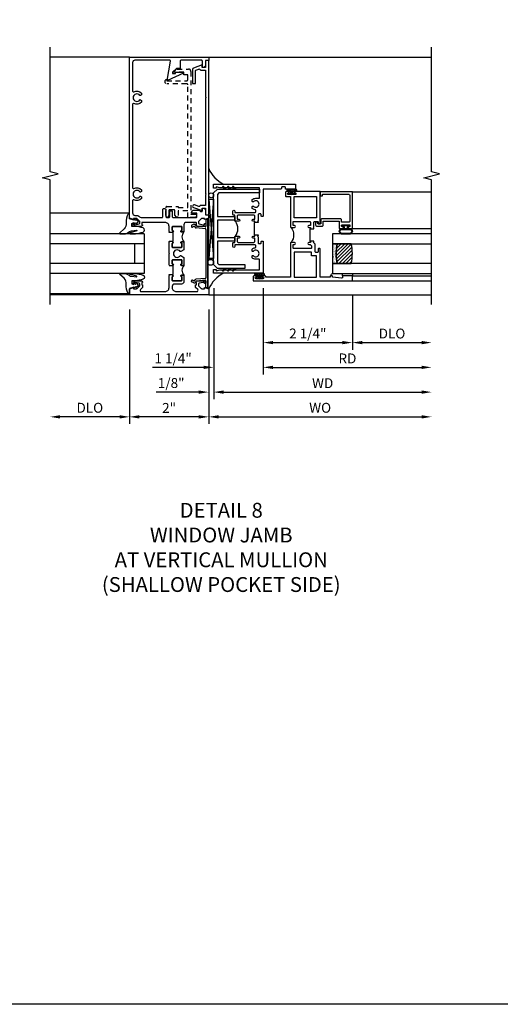
# Model space of a CAD drawing. Extents: x 0 to 124, y 0 to 79.
# Drawn here: x 94 to 106, y 0 to 25 of the extents above; entities that cross this region are included whole.
import ezdxf

# ---------------------------------------------------------------- set-up
doc = ezdxf.new("R2010")
doc.units = 0
doc.header["$LTSCALE"] = 0.5
doc.header["$MEASUREMENT"] = 0
doc.linetypes.add('HIDDEN', pattern=[0.375, 0.25, -0.125])
doc.layers.get('0').update_dxf_attribs({"color": 4, "linetype": 'CONTINUOUS'})
for name, color, linetype in [('DIME', 2, 'CONTINUOUS'), ('FORMAT', 7, 'CONTINUOUS'), ('hidden', 3, 'HIDDEN'), ('TEXT', 3, 'CONTINUOUS')]:
    doc.layers.add(name, color=color, linetype=linetype)
doc.styles.get("Standard").update_dxf_attribs({"font": 'arial.ttf'})
doc.dimstyles.new('EXT_ON-OFF', dxfattribs={"dimscale": 2, "dimtxt": 0.125, "dimasz": 0.125, "dimexe": 0.09, "dimexo": 0.1875, "dimgap": 0.05, "dimtad": 3, "dimdec": 5, "dimzin": 3, "dimdsep": 46, "dimlunit": 5, "dimtxsty": 'Standard', "dimcen": 0, "dimse2": 1, "dimazin": 0, "dimtfac": 1, "dimtdec": 4, "dimtofl": 0, "dimtmove": 0, "dimatfit": 0, "dimfxl": 1, "dimfrac": 2, "dimtolj": 1, "dimtzin": 3, "dimarcsym": 0})
doc.dimstyles.new('EXT_ON-ON', dxfattribs={"dimscale": 2, "dimtxt": 0.125, "dimasz": 0.125, "dimexe": 0.09, "dimexo": 0.1875, "dimgap": 0.05, "dimtad": 3, "dimdec": 5, "dimzin": 3, "dimdsep": 46, "dimlunit": 5, "dimtxsty": 'Standard', "dimcen": 0, "dimazin": 0, "dimtfac": 1, "dimtdec": 4, "dimtofl": 0, "dimtmove": 0, "dimatfit": 0, "dimfxl": 1, "dimfrac": 2, "dimtolj": 1, "dimtzin": 3, "dimarcsym": 0})

# ---------------------------------------------------------------- blocks, each defined once
blk = doc.blocks.new('B027074-M')
blk.add_lwpolyline([(0.062, 0.144), (0.035, 0.149), (0.069, 0.257), (0.13, 0.261), (0.205, 0.259), (0.195, 0.29, 0.12571), (-0.037, 0.341, -0.226084), (-0.19, 0.391), (-0.286, 0.502, 0.644976), (-0.312, 0.49), (-0.31, 0.361, 0.151869), (-0.294, 0.316), (-0.255, 0.257, -0.029345), (-0.238, 0.205), (-0.221, 0.083, -0.653812), (-0.241, 0.076), (-0.285, 0.241, 0.888636), (-0.31, 0.239), (-0.31, 0.105, 0.064205), (-0.268, -0.084, 0.689636), (-0.165, -0.084, 0.070356), (-0.124, 0.105), (-0.124, 0.201), (-0.051, 0.201), (-0.029, 0.147), (-0.068, 0.142), (-0.034, 0.106), (-0.065, 0.084), (-0.004, 0.03), (0.052, 0.096), (0.027, 0.106)], format="xyb", close=True)
blk = doc.blocks.new('S451GT1000')
for p, q in [((-1, -0.625), (-1, -3)), ((0, -0.625), (-1, -0.625)), ((-0.75, -0.625), (-0.75, -3)), ((-0.25, -0.625), (-0.25, -3)), ((0, -0.625), (0, -3)), ((-0.25, -0.875), (-0.75, -0.875)), ((-1.518, -1), (-1.518, -3)), ((0.517, -1), (0.517, -3))]:
    blk.add_line(p, q)
at = {"rotation": 180}
blk.add_blockref('B027074-M', (-1.312, -0.742), dxfattribs=at)
at = {"xscale": -1, "rotation": 180}
blk.add_blockref('B027074-M', (0.312, -0.742), dxfattribs=at)
blk = doc.blocks.new('B469407')
for p, q in [((0.963, 0.356), (0.929, 0.345)), ((0.929, 0.345), (0.929, 0.175)), ((0.965, 0.352), (0.931, 0.34)), ((0.971, 0.347), (0.971, -1.375)), ((0.976, 0.347), (0.976, -1.375)), ((0.567, 0.189), (0.567, 0.17)), ((0.623, 0.225), (0.576, 0.203)), ((0.626, 0.174), (0.589, 0.157)), ((0.629, 0.226), (0.651, 0.226)), ((0.644, 0.17), (0.67, 0.139)), ((0.663, 0.221), (0.694, 0.184)), ((0.916, 0.113), (0.68, 0.134)), ((0.913, 0.16), (0.704, 0.179)), ((0.929, 0.098), (0.929, -1.126)), ((0.567, -1.217), (0.567, -1.198)), ((0.623, -1.253), (0.576, -1.231)), ((0.626, -1.202), (0.589, -1.185)), ((0.644, -1.198), (0.67, -1.167)), ((0.663, -1.249), (0.694, -1.212)), ((0.916, -1.141), (0.68, -1.162)), ((0.913, -1.188), (0.704, -1.207)), ((0.929, -1.373), (0.929, -1.203)), ((0.629, -1.254), (0.651, -1.254)), ((0.963, -1.384), (0.929, -1.373)), ((0.965, -1.38), (0.931, -1.368))]:
    blk.add_line(p, q)
for centre, radius, start, end in [((0.966, 0.347), 0.01, 0, 109), ((0.966, 0.347), 0.005, 0, 109), ((0.582, 0.189), 0.015, 115, 180), ((0.582, 0.17), 0.015, 180, 295), ((0.629, 0.211), 0.015, 90, 115), ((0.632, 0.161), 0.015, 40, 115), ((0.651, 0.211), 0.015, 40, 90), ((0.682, 0.149), 0.015, 220, 265), ((0.705, 0.194), 0.015, 220, 265), ((0.914, 0.175), 0.015, 265, 0), ((0.914, 0.098), 0.015, 360, 85), ((0.582, -1.198), 0.015, 65, 180), ((0.582, -1.217), 0.015, 180, 245), ((0.632, -1.189), 0.015, 245, 320), ((0.682, -1.177), 0.015, 95, 140), ((0.705, -1.222), 0.015, 95, 140), ((0.914, -1.203), 0.015, 360, 95), ((0.914, -1.126), 0.015, 275, 0), ((0.629, -1.239), 0.015, 245, 270), ((0.651, -1.239), 0.015, 270, 320), ((0.966, -1.375), 0.01, 251, 0), ((0.966, -1.375), 0.005, 251, 0)]:
    blk.add_arc(centre, radius, start, end)
blk = doc.blocks.new('*D1904')
at = {"layer": 'DIME', "color": 0, "lineweight": -2, "transparency": 16777216}
for p, q in [((96.742, 17.543), (96.742, 14.654)), ((98.742, 17.543), (98.742, 14.654)), ((98.492, 14.834), (96.992, 14.834))]:
    blk.add_line(p, q, dxfattribs=at)
at = {"layer": 'DIME', "color": 0, "transparency": 16777216}
for points in [[(96.992, 14.875), (96.992, 14.792), (96.742, 14.834)], [(98.492, 14.875), (98.492, 14.792), (98.742, 14.834)]]:
    blk.add_solid(points, dxfattribs=at)
at = {"layer": 'DIME', "color": 0, "transparency": 16777216, "insert": (97.742, 15.059), "char_height": 0.25, "attachment_point": 5}
blk.add_mtext('\\A1;2"', dxfattribs=at)
blk = doc.blocks.new('*D1905')
at = {"layer": 'DIME', "color": 0, "lineweight": -2, "transparency": 16777216}
for p, q in [((96.742, 17.543), (96.742, 14.654)), ((96.492, 14.834), (94.992, 14.834))]:
    blk.add_line(p, q, dxfattribs=at)
at = {"layer": 'DIME', "color": 0, "transparency": 16777216}
for points in [[(94.992, 14.875), (94.992, 14.792), (94.742, 14.834)], [(96.492, 14.875), (96.492, 14.792), (96.742, 14.834)]]:
    blk.add_solid(points, dxfattribs=at)
at = {"layer": 'DIME', "color": 0, "transparency": 16777216, "insert": (95.742, 15.063), "char_height": 0.25, "attachment_point": 5}
blk.add_mtext('\\A1;DLO', dxfattribs=at)
blk = doc.blocks.new('*D1906')
at = {"layer": 'DIME', "color": 0, "lineweight": -2, "transparency": 16777216}
for p, q in [((98.742, 17.543), (98.742, 14.654)), ((98.992, 14.834), (104.116, 14.834))]:
    blk.add_line(p, q, dxfattribs=at)
at = {"layer": 'DIME', "color": 0, "transparency": 16777216}
for points in [[(98.992, 14.875), (98.992, 14.792), (98.742, 14.834)], [(104.116, 14.875), (104.116, 14.792), (104.366, 14.834)]]:
    blk.add_solid(points, dxfattribs=at)
at = {"layer": 'DIME', "color": 0, "transparency": 16777216, "insert": (101.554, 15.063), "char_height": 0.25, "attachment_point": 5}
blk.add_mtext('\\A1;WO', dxfattribs=at)
blk = doc.blocks.new('*D1907')
at = {"layer": 'DIME', "color": 0, "lineweight": -2, "transparency": 16777216}
for p, q in [((98.867, 18.084), (98.867, 15.279)), ((98.742, 17.543), (98.742, 15.279)), ((98.492, 15.459), (97.417, 15.459)), ((99.117, 15.459), (99.367, 15.459))]:
    blk.add_line(p, q, dxfattribs=at)
at = {"layer": 'DIME', "color": 0, "transparency": 16777216}
for points in [[(98.492, 15.5), (98.492, 15.417), (98.742, 15.459)], [(99.117, 15.5), (99.117, 15.417), (98.867, 15.459)]]:
    blk.add_solid(points, dxfattribs=at)
at = {"layer": 'DIME', "color": 0, "transparency": 16777216, "insert": (97.795, 15.688), "char_height": 0.25, "attachment_point": 5}
blk.add_mtext('\\A1;1/8"', dxfattribs=at)
blk = doc.blocks.new('*D1908')
at = {"layer": 'DIME', "color": 0, "lineweight": -2, "transparency": 16777216}
for p, q in [((98.867, 18.084), (98.867, 15.279)), ((99.117, 15.459), (104.116, 15.459))]:
    blk.add_line(p, q, dxfattribs=at)
at = {"layer": 'DIME', "color": 0, "transparency": 16777216}
for points in [[(99.117, 15.5), (99.117, 15.417), (98.867, 15.459)], [(104.116, 15.5), (104.116, 15.417), (104.366, 15.459)]]:
    blk.add_solid(points, dxfattribs=at)
at = {"layer": 'DIME', "color": 0, "transparency": 16777216, "insert": (101.617, 15.684), "char_height": 0.25, "attachment_point": 5}
blk.add_mtext('\\A1;WD', dxfattribs=at)
blk = doc.blocks.new('*D1909')
at = {"layer": 'DIME', "color": 0, "lineweight": -2, "transparency": 16777216}
for p, q in [((100.117, 18.084), (100.117, 15.904)), ((100.367, 16.084), (104.116, 16.084))]:
    blk.add_line(p, q, dxfattribs=at)
at = {"layer": 'DIME', "color": 0, "transparency": 16777216}
for points in [[(100.367, 16.125), (100.367, 16.042), (100.117, 16.084)], [(104.116, 16.125), (104.116, 16.042), (104.366, 16.084)]]:
    blk.add_solid(points, dxfattribs=at)
at = {"layer": 'DIME', "color": 0, "transparency": 16777216, "insert": (102.242, 16.309), "char_height": 0.25, "attachment_point": 5}
blk.add_mtext('\\A1;RD', dxfattribs=at)
blk = doc.blocks.new('*D1910')
at = {"layer": 'DIME', "color": 0, "lineweight": -2, "transparency": 16777216}
for p, q in [((102.367, 17.896), (102.367, 16.529)), ((102.617, 16.709), (104.116, 16.709))]:
    blk.add_line(p, q, dxfattribs=at)
at = {"layer": 'DIME', "color": 0, "transparency": 16777216}
for points in [[(102.617, 16.75), (102.617, 16.667), (102.367, 16.709)], [(104.116, 16.75), (104.116, 16.667), (104.366, 16.709)]]:
    blk.add_solid(points, dxfattribs=at)
at = {"layer": 'DIME', "color": 0, "transparency": 16777216, "insert": (103.367, 16.938), "char_height": 0.25, "attachment_point": 5}
blk.add_mtext('\\A1;DLO', dxfattribs=at)
blk = doc.blocks.new('*D1911')
at = {"layer": 'DIME', "color": 0, "lineweight": -2, "transparency": 16777216}
for p, q in [((100.117, 18.084), (100.117, 16.529)), ((102.367, 17.896), (102.367, 16.529)), ((100.367, 16.709), (102.117, 16.709))]:
    blk.add_line(p, q, dxfattribs=at)
at = {"layer": 'DIME', "color": 0, "transparency": 16777216}
for points in [[(100.367, 16.75), (100.367, 16.667), (100.117, 16.709)], [(102.117, 16.75), (102.117, 16.667), (102.367, 16.709)]]:
    blk.add_solid(points, dxfattribs=at)
at = {"layer": 'DIME', "color": 0, "transparency": 16777216, "insert": (101.242, 16.938), "char_height": 0.25, "attachment_point": 5}
blk.add_mtext('\\A1;2 1/4"', dxfattribs=at)
blk = doc.blocks.new('*D1912')
at = {"layer": 'DIME', "color": 0, "lineweight": -2, "transparency": 16777216}
for p, q in [((98.867, 18.084), (98.867, 15.904)), ((100.117, 18.084), (100.117, 15.904)), ((98.617, 16.084), (97.32, 16.084)), ((100.367, 16.084), (100.617, 16.084))]:
    blk.add_line(p, q, dxfattribs=at)
at = {"layer": 'DIME', "color": 0, "transparency": 16777216}
for points in [[(98.617, 16.125), (98.617, 16.042), (98.867, 16.084)], [(100.367, 16.125), (100.367, 16.042), (100.117, 16.084)]]:
    blk.add_solid(points, dxfattribs=at)
at = {"layer": 'DIME', "color": 0, "transparency": 16777216, "insert": (97.844, 16.313), "char_height": 0.25, "attachment_point": 5}
blk.add_mtext('\\A1;1 1/4"', dxfattribs=at)
blk = doc.blocks.new('B027874')
h = blk.add_hatch()
h.set_pattern_fill('ANSI31', color=256, scale=0.08, style=0)
h.set_pattern_definition([(45, (-2.208298, 1.612679), (-0.007071068, 0.007071068), [])])
h.paths.add_polyline_path([(-0.043, 0), (-0.028, 0.015), (-0.028, 0.03), (-0.072, 0.03, 0.029608), (-0.076, 0.037), (-0.076, 0.1, 0.8), (-0.139, 0.1), (-0.139, -0.1, 0.8), (-0.076, -0.1), (-0.076, -0.037, 0.029608), (-0.072, -0.03), (-0.028, -0.03), (-0.028, -0.015)])
h.paths.add_polyline_path([(-0.083, -0.1, -0.742268), (-0.132, -0.1), (-0.132, 0.1, -0.742268), (-0.083, 0.1)], flags=16)
h.paths.add_polyline_path([(-0.092, -0.021, -1), (-0.101, -0.021, -1)], flags=0)
h.paths.add_polyline_path([(-0.094, 0.028, -1), (-0.089, 0.028, -1)], flags=0)
h.paths.add_polyline_path([(-0.094, -0.043, -1), (-0.098, -0.043, -1)], flags=0)
h.paths.add_polyline_path([(-0.119, 0.002, -1), (-0.112, 0.002, -1)], flags=0)
h.paths.add_polyline_path([(-0.095, -0.057, -1), (-0.104, -0.057, -1)], flags=0)
h.paths.add_polyline_path([(-0.098, 0.055, -1), (-0.089, 0.055, -1)], flags=0)
h.paths.add_polyline_path([(-0.088, -0.061, -1), (-0.092, -0.061, -1)], flags=0)
h.paths.add_polyline_path([(-0.126, 0.025, -1), (-0.117, 0.025, -1)], flags=0)
h.paths.add_polyline_path([(-0.124, -0.036, -1), (-0.129, -0.036, -1)], flags=0)
h.paths.add_polyline_path([(-0.12, 0.046, -1), (-0.116, 0.046, -1)], flags=0)
h.paths.add_polyline_path([(-0.097, 0.067, -1), (-0.093, 0.067, -1)], flags=0)
h.paths.add_polyline_path([(-0.115, -0.066, -1), (-0.122, -0.066, -1)], flags=0)
h.paths.add_polyline_path([(-0.097, -0.082, -1), (-0.102, -0.082, -1)], flags=0)
h.paths.add_polyline_path([(-0.1, 0.081, -1), (-0.091, 0.081, -1)], flags=0)
h.paths.add_polyline_path([(-0.119, 0.065, -0.486829), (-0.122, 0.067, -0.664322), (-0.118, 0.068, -0.486829), (-0.116, 0.066, -0.664322)], flags=0)
h.paths.add_polyline_path([(-0.094, -0.103, -1), (-0.103, -0.103, -1)], flags=0)
h.paths.add_polyline_path([(-0.122, -0.089, -1), (-0.128, -0.089, -1)], flags=0)
h.paths.add_polyline_path([(-0.105, 0.103, -1), (-0.098, 0.103, -1)], flags=0)
h.paths.add_polyline_path([(-0.126, -0.099, -1), (-0.13, -0.099, -1)], flags=0)
h = blk.add_hatch()
h.set_pattern_fill('ANSI31', color=256, scale=0.25, angle=90, style=0)
h.set_pattern_definition([(135, (-10.943272, -7.362555), (-0.02209709, -0.02209709), [])])
h.paths.add_polyline_path([(0, 0.094), (-0.028, 0.094), (-0.028, 0.03), (-0.028, 0.015), (-0.043, 0), (-0.028, -0.015), (-0.028, -0.03), (-0.028, -0.094), (0, -0.094)])
for p, q in [((-0.139, 0.1), (-0.139, -0.1)), ((-0.128, 0.009), (-0.128, 0.009)), ((-0.123, 0.085), (-0.123, 0.085)), ((-0.118, 0.083), (-0.118, 0.083)), ((-0.116, 0.113), (-0.116, 0.113)), ((-0.101, 0.037), (-0.101, 0.037)), ((-0.096, 0.073), (-0.096, 0.073)), ((-0.091, 0.098), (-0.091, 0.098)), ((-0.028, 0.03), (-0.072, 0.03)), ((-0.128, -0.022), (-0.128, -0.022)), ((-0.128, -0.054), (-0.128, -0.054)), ((-0.123, -0.066), (-0.123, -0.066)), ((-0.12, -0.056), (-0.12, -0.056)), ((-0.12, -0.108), (-0.12, -0.108)), ((-0.094, -0.068), (-0.094, -0.068)), ((-0.092, -0.082), (-0.092, -0.082)), ((-0.089, -0.006), (-0.089, -0.006)), ((-0.072, -0.03), (-0.028, -0.03))]:
    blk.add_line(p, q)
blk.add_lwpolyline([(-0.076, 0.037), (-0.076, 0.1, 0.8), (-0.139, 0.1), (-0.139, -0.1, 0.8), (-0.076, -0.1), (-0.076, -0.037)], format="xyb")
blk.add_lwpolyline([(-0.083, -0.1), (-0.083, 0.1, 0.742268), (-0.132, 0.1), (-0.132, -0.1, 0.742268)], format="xyb", close=True)
blk.add_lwpolyline([(-0.028, -0.094), (-0.028, -0.03), (-0.028, -0.015), (-0.043, 0), (-0.028, 0.015), (-0.028, 0.03), (-0.028, 0.094), (0, 0.094), (0, -0.094)], close=True)
for centre, radius in [((-0.122, 0.025), 0.0045), ((-0.12, 0.067), 0.00225), ((-0.118, 0.066), 0.00225), ((-0.118, 0.046), 0.00225), ((-0.115, 0.002), 0.00337), ((-0.102, 0.103), 0.00337), ((-0.095, 0.081), 0.0045), ((-0.093, 0.055), 0.0045), ((-0.095, 0.067), 0.00225), ((-0.091, 0.028), 0.00225), ((-0.128, -0.099), 0.00225), ((-0.126, -0.036), 0.00225), ((-0.125, -0.089), 0.00337), ((-0.118, -0.066), 0.00337), ((-0.1, -0.057), 0.0045), ((-0.099, -0.103), 0.0045), ((-0.099, -0.082), 0.00225), ((-0.096, -0.021), 0.0045), ((-0.096, -0.043), 0.00225), ((-0.09, -0.061), 0.00225)]:
    blk.add_circle(centre, radius)
for start, end in [(26.3878, 33.1715), (326.8285, 333.6122)]:
    blk.add_arc((-0.132, 0), 0.0675, start, end)
blk = doc.blocks.new('B224131')
for points in [[(0.969, 1.125), (0.969, 1.035), (0.969, 1.035), (0.937, 1.035), (0.937, 0.997, -1), (0.887, 0.997), (0.887, 1.035), (0.801, 1.035, 0.414214), (0.781, 1.015), (0.781, 0.617, 0.414214), (0.801, 0.597), (0.887, 0.597), (0.887, 0.635, -1), (0.937, 0.635), (0.937, 0.552, -0.414214), (0.918, 0.532), (0.781, 0.532), (0.781, 0.503, -0.414214), (0.761, 0.483), (0.678, 0.483, -1), (0.678, 0.533), (0.716, 0.533), (0.716, 1.043, 0.414214), (0.696, 1.063), (0.664, 1.063, 0.379055), (0.644, 1.045, -0.145843), (0.611, 0.969), (0.571, 0.969, -0.673324), (0.558, 1.003, 2.463527), (0.442, 1.003, -0.673324), (0.429, 0.969), (0.389, 0.969, -0.177014), (0.355, 1.063), (0.355, 1.14, 0.414214), (0.335, 1.16), (0.09, 1.16), (0.09, 0.159), (0.065, 0.065), (0.1, 0.065), (0.1, 0), (0, 0), (0, 2.063), (0.125, 2.063), (0.125, 1.813), (0.085, 1.813, 0.414214), (0.065, 1.793), (0.065, 1.73, 0.414214), (0.085, 1.71), (0.105, 1.71, -0.414214), (0.125, 1.69), (0.125, 1.25), (0.803, 1.25, -0.414214), (0.813, 1.24), (0.813, 1.21, -0.414214), (0.803, 1.2), (0.77, 1.2, 0.414214), (0.75, 1.18), (0.75, 1.145, 0.414214), (0.77, 1.125), (0.923, 1.125), (0.937, 1.11), (0.953, 1.125)], [(1.281, 1.125), (1.298, 1.125), (1.312, 1.11), (1.328, 1.125), (1.48, 1.125, 0.414214), (1.5, 1.145), (1.5, 1.18, 0.414214), (1.48, 1.2), (1.448, 1.2, -0.414214), (1.438, 1.21), (1.438, 1.24, -0.414214), (1.448, 1.25), (2.25, 1.25), (2.25, 0), (2.15, 0), (2.15, 0.065), (2.185, 0.065), (2.16, 0.159), (2.16, 1.16), (1.915, 1.16, 0.414214), (1.895, 1.14), (1.895, 1.063, -0.177014), (1.861, 0.969), (1.821, 0.969, -0.673324), (1.808, 1.003, 2.463527), (1.692, 1.003, -0.673324), (1.679, 0.969), (1.639, 0.969, -0.145843), (1.606, 1.045, 0.379055), (1.586, 1.063), (1.554, 1.063, 0.414214), (1.534, 1.043), (1.534, 0.533), (1.572, 0.533, -1), (1.572, 0.483), (1.489, 0.483, -0.414214), (1.469, 0.503), (1.469, 0.532), (1.333, 0.532, -0.414214), (1.312, 0.552), (1.312, 0.635, -1), (1.363, 0.635), (1.363, 0.597), (1.449, 0.597, 0.414214), (1.469, 0.617), (1.469, 1.015, 0.414214), (1.449, 1.035), (1.363, 1.035), (1.363, 0.997, -1), (1.312, 0.997), (1.312, 1.035), (1.281, 1.035)]]:
    blk.add_lwpolyline(points, format="xyb", close=True)
blk.add_lwpolyline([(0.969, 1.035), (0.969, 1.02), (1.281, 1.02), (1.281, 1.035)])
blk.add_lwpolyline([(1.312, 0.552, 0.32), (0.937, 0.552)], format="xyb")
blk = doc.blocks.new('B225125')
for points in [[(-1.438, -0.468), (-1.438, -0.378), (-1.438, -0.378), (-1.469, -0.378), (-1.469, -0.34, 1), (-1.519, -0.34), (-1.519, -0.375), (-1.554, -0.41), (-1.605, -0.41, -0.414214), (-1.625, -0.39), (-1.625, 0.04, -0.414214), (-1.605, 0.06), (-1.519, 0.06), (-1.519, 0.022, 1), (-1.469, 0.022), (-1.469, 0.105, 0.414214), (-1.489, 0.125), (-2.348, 0.125), (-2.348, 0.749), (-2.333, 0.749, 0.414214), (-2.313, 0.769), (-2.313, 0.827, 1), (-2.345, 0.827), (-2.345, 0.821, -1), (-2.389, 0.821), (-2.389, 0.99, -1), (-2.345, 0.99), (-2.345, 0.984, 1), (-2.313, 0.984), (-2.313, 1.042, 0.414214), (-2.333, 1.062), (-2.438, 1.062), (-2.438, -1.438), (-2.313, -1.438), (-2.313, -1.188), (-2.353, -1.188, -0.446679), (-2.373, -1.165), (-2.348, -0.938), (-2.333, -0.938, 0.414214), (-2.313, -0.918), (-2.313, -0.895, 0.414214), (-2.333, -0.875), (-2.348, -0.875), (-2.348, -0.625), (-1.635, -0.625, 0.414214), (-1.625, -0.615), (-1.625, -0.585, 0.414214), (-1.635, -0.575), (-1.703, -0.575, -0.414214), (-1.722, -0.555), (-1.722, -0.52, -0.414214), (-1.703, -0.5), (-1.516, -0.5), (-1.469, -0.453), (-1.454, -0.468)], [(-1.125, -0.468), (-1.109, -0.468), (-1.094, -0.453), (-1.079, -0.468), (-0.958, -0.468, -0.414214), (-0.938, -0.488), (-0.938, -0.555, -0.414214), (-0.958, -0.575), (-0.99, -0.575, 0.414214), (-1, -0.585), (-1, -0.615, 0.414214), (-0.99, -0.625), (-0.188, -0.625), (-0.188, 0.015, 1), (-0.22, 0.015), (-0.22, 0.009, -1), (-0.264, 0.009), (-0.264, 0.178, -1), (-0.22, 0.178), (-0.22, 0.172, 1), (-0.188, 0.172), (-0.188, 0.23, 0.414214), (-0.207, 0.25), (-0.293, 0.25, 0.414214), (-0.313, 0.23), (-0.313, 0.125), (-1.074, 0.125, 0.414214), (-1.094, 0.105), (-1.094, 0.022, 1), (-1.044, 0.022), (-1.044, 0.06), (-0.958, 0.06, -0.414214), (-0.938, 0.04), (-0.938, -0.358, -0.414214), (-0.958, -0.378), (-1.044, -0.378), (-1.044, -0.34, 1), (-1.094, -0.34), (-1.094, -0.378), (-1.125, -0.378)]]:
    blk.add_lwpolyline(points, format="xyb", close=True)
for points in [[(-1.812, -0.535), (-1.812, -0.41), (-1.715, -0.41), (-1.715, 0.035), (-2.348, 0.035), (-2.348, -0.535)], [(-0.847, -0.535), (-0.847, 0.035), (-0.313, 0.035), (-0.313, -0.535)]]:
    blk.add_lwpolyline(points, close=True)
blk.add_lwpolyline([(-1.094, 0.105, -0.3198), (-1.469, 0.105)], format="xyb")
blk.add_lwpolyline([(-1.125, -0.378), (-1.125, -0.363), (-1.438, -0.363), (-1.438, -0.378)])
blk = doc.blocks.new('B127074')
for p, q in [((-0.23, -0.118), (-0.23, 0.117)), ((-0.21, -0.117), (-0.21, 0.117)), ((-0.12, -0.117), (-0.12, 0.117)), ((-0.1, -0.117), (-0.1, 0.117)), ((-0.051, 0.035), (-0.1, 0.035)), ((-0.051, 0.078), (-0.051, 0.035)), ((-0.021, -0.078), (-0.021, 0.078)), ((-0.1, -0.035), (-0.051, -0.035)), ((-0.051, -0.035), (-0.051, -0.078))]:
    blk.add_line(p, q)
for centre, radius, start, end in [((-0.165, 0.099), 0.0675, 15.2882, 164.7118), ((-0.165, 0.099), 0.0485, 21.82, 158.18), ((-0.036, 0.078), 0.015, 0, 180), ((-0.165, -0.099), 0.0675, 195.7196, 344.6722), ((-0.165, -0.099), 0.0485, 201.82, 338.18), ((-0.036, -0.078), 0.015, 180, 0)]:
    blk.add_arc(centre, radius, start, end)
blk = doc.blocks.new('B224063')
blk.add_lwpolyline([(-0.87, 0.752, 0.414214), (-0.885, 0.737), (-0.885, 0.725, -0.414214), (-0.9, 0.71), (-0.92, 0.71, -0.414214), (-0.935, 0.725), (-0.935, 0.797, -0.414214), (-0.92, 0.812), (-0.007, 0.812), (-0.007, 0), (-0.105, 0), (-0.105, 0.062), (-0.067, 0.062), (-0.067, 0.722, 0.414214), (-0.097, 0.752), (-0.745, 0.752, 0.414214), (-0.775, 0.722), (-0.775, 0.542), (-0.717, 0.542, -0.414214), (-0.687, 0.512), (-0.687, 0.045, -0.414214), (-0.717, 0.015), (-0.812, 0.015), (-0.812, -0.055), (-0.782, -0.055, -0.414214), (-0.767, -0.07), (-0.767, -0.1, -0.414214), (-0.782, -0.115), (-0.842, -0.115, -0.414214), (-0.872, -0.085), (-0.872, 0.045, -0.414214), (-0.842, 0.075), (-0.747, 0.075), (-0.747, 0.482), (-0.92, 0.482, -0.414214), (-0.935, 0.497), (-0.935, 0.57, -0.414214), (-0.92, 0.585), (-0.9, 0.585, -0.414214), (-0.885, 0.57), (-0.885, 0.557, 0.414214), (-0.87, 0.542), (-0.85, 0.542, 0.414214), (-0.835, 0.557), (-0.835, 0.737, 0.414214), (-0.85, 0.752)], format="xyb", close=True)
blk = doc.blocks.new('B127186-7282')
blk.add_lwpolyline([(0, 0), (0, -0.25), (0.06, -0.25), (0.06, 0)], close=True)
blk.add_arc((0, -0.478), 0.0642, 270.4193, 340.2601)
blk = doc.blocks.new('GT-GLASS-1IN-7282')
h = blk.add_hatch()
h.set_pattern_fill('ANSI31', color=256, scale=0.5, style=0)
h.set_pattern_definition([(45, (-1.594896, -0.47501), (-0.0441942, 0.0441942), [])])
h.paths.add_polyline_path([(0.81, -0.03, 0.12), (0.31, -0.03), (0.31, -0.38, 0.12), (0.81, -0.38)])
h = blk.add_hatch()
h.set_pattern_fill('AR-SAND', color=256, scale=0.03, style=0)
h.set_pattern_definition([(37.5, (-8.435115, -10.989657), (-0.0018898, 0.05780471), [0, -0.0456, 0, -0.051, 0, -0.04875]), (7.5, (-8.435115, -10.98966), (0.0530933, 0.0846644), [0, -0.0246, 0, -0.0411, 0, -0.01575]), (327.5, (-8.472015, -10.989657), (0.09342426, 0.00016977), [0, -0.015, 0, -0.054, 0, -0.0705]), (317.5, (-8.472015, -10.98966), (0.0901838, 0.02633027), [0, -0.0075, 0, -0.0354, 0, -0.0405])])
edge = h.paths.add_edge_path()
edge.add_line((0.81, -0.38), (0.81, -0.5))
edge.add_line((0.81, -0.5), (0.31, -0.5))
edge.add_line((0.31, -0.5), (0.31, -0.38))
edge.add_arc((0.56, 0.647), 1.057, 256.3145, 283.6855)
for points in [[(0.31, 2), (0.31, -0.5), (0.06, -0.5), (0.06, 2)], [(1.06, 2.005), (1.06, -0.5), (0.81, -0.5), (0.81, 2)]]:
    blk.add_lwpolyline(points)
for points in [[(0.31, -0.38), (0.31, -0.03, -0.12), (0.81, -0.03), (0.81, -0.38, -0.12)], [(0.81, -0.38), (0.81, -0.5), (0.31, -0.5), (0.31, -0.38, 0.12)]]:
    blk.add_lwpolyline(points, format="xyb", close=True)
blk = doc.blocks.new('B229175')
h = blk.add_hatch()
h.set_pattern_fill('ANSI37', color=256, scale=0.1, style=0)
h.set_pattern_definition([(45, (-2.727382, -6.92049), (-0.008838835, 0.008838835), []), (135, (-2.727382, -6.92049), (-0.008838835, -0.008838835), [])])
h.paths.add_polyline_path([(2.125, 0.567), (2.125, 0.523), (2.169, 0.479, 1), (2.191, 0.501)])
h.paths.add_polyline_path([(2.125, 0.442), (2.125, 0.398), (2.169, 0.354, 1), (2.191, 0.376)])
h.paths.add_polyline_path([(2.125, 0.317), (2.125, 0.273), (2.169, 0.229, 1), (2.191, 0.251)])
h.paths.add_polyline_path([(0.125, 0.273), (0.125, 0.317), (0.059, 0.251, 1), (0.081, 0.229)])
h.paths.add_polyline_path([(0.125, 0.398), (0.125, 0.442), (0.059, 0.376, 1), (0.081, 0.354)])
h.paths.add_polyline_path([(0.125, 0.523), (0.125, 0.567), (0.059, 0.501, 1), (0.081, 0.479)])
blk.add_lwpolyline([(2.031, 1.16), (2.031, 0.133), (1.992, 0.094), (1.437, 0.094), (1.437, 0.532), (1.344, 0.532), (1.344, 0.094), (0.906, 0.094), (0.906, 0.532), (0.812, 0.532), (0.812, 0.094), (0.258, 0.094), (0.219, 0.133), (0.219, 0.785), (0.125, 0.785), (0.125, 0.094), (0.219, 0), (2.031, 0), (2.125, 0.094), (2.125, 1.16)], close=True)
for points in [[(0.125, 0.567), (0.059, 0.501, 1), (0.081, 0.479), (0.125, 0.523)], [(2.125, 0.567), (2.191, 0.501, -1), (2.169, 0.479), (2.125, 0.523)], [(0.125, 0.442), (0.059, 0.376, 1), (0.081, 0.354), (0.125, 0.398)], [(0.125, 0.317), (0.059, 0.251, 1), (0.081, 0.229), (0.125, 0.273)], [(2.125, 0.442), (2.191, 0.376, -1), (2.169, 0.354), (2.125, 0.398)], [(2.125, 0.317), (2.191, 0.251, -1), (2.169, 0.229), (2.125, 0.273)]]:
    blk.add_lwpolyline(points, format="xyb")
blk = doc.blocks.new('B601VG341')
blk.add_lwpolyline([(0.228, 1.692), (0.228, 1.669), (0.472, 1.669), (0.472, 4.766, 0.414214), (0.442, 4.796), (-0.059, 4.796, -1), (-0.059, 4.898), (-0.059, 4.866), (0.442, 4.866, 0.414214), (0.472, 4.896), (0.472, 5.023), (0.376, 5.023), (0.376, 5.086), (0.096, 5.086), (0.165, 5.15, -0.189856), (0.205, 5.166), (0.49, 5.166, -0.414214), (0.55, 5.106), (0.55, 1.499), (0.691, 1.499), (0.691, 1.449, -0.414214), (0.661, 1.419), (0.472, 1.419), (0.472, 1.589), (0.228, 1.589), (0.228, 1.427), (0.188, 1.427), (0.148, 1.475), (0.148, 1.584, 0.414214), (0.118, 1.614), (0.022, 1.614, 0.414214), (-0.008, 1.584), (-0.008, 1.465, -1), (-0.086, 1.465), (-0.086, 1.662, -0.414214), (-0.056, 1.692)], format="xyb", close=True)
blk = doc.blocks.new('B601VG026')
blk.add_lwpolyline([(0.935, 4.438), (0.92, 4.423), (0.92, 2.015), (0.935, 2.001), (0.92, 1.986), (0.92, 1.716), (0.799, 1.716, 0.338704), (0.78, 1.701, -0.439208), (0.754, 1.688), (0.641, 1.729, 1), (0.617, 1.663), (0.834, 1.584), (0.834, 1.646), (0.92, 1.646), (0.92, 1.476), (1, 1.476), (1, 5.372), (0.92, 5.372), (0.92, 5.202), (0.834, 5.202), (0.834, 5.264), (0.617, 5.185, 0.315299), (0.594, 5.152), (0.594, 4.794), (0.664, 4.794), (0.664, 5.114, -0.315299), (0.677, 5.132), (0.754, 5.16, -0.439208), (0.78, 5.147, 0.338704), (0.799, 5.132), (0.92, 5.132), (0.92, 4.453)], format="xyb", close=True)
blk = doc.blocks.new('B601UTVG012-1')
blk.add_lwpolyline([(0.083, 5.047), (0.163, 5.047), (0.163, 5.078), (0.363, 5.078), (0.363, 5.054), (-0.039, 4.867, -0.611052), (-0.051, 4.875), (0.035, 5.359, 0.466308), (0.015, 5.382), (-0.86, 5.382, 0.414214), (-0.92, 5.322), (-0.92, 4.601, 0.568098), (-0.89, 4.583, -0.339754), (-0.692, 4.551), (-0.692, 4.507), (-0.721, 4.49, -0.386545), (-0.735, 4.493, 3.127286), (-0.735, 4.383, -0.386545), (-0.721, 4.386), (-0.692, 4.369), (-0.692, 4.325, -0.339754), (-0.89, 4.293, 0.568098), (-0.92, 4.275), (-0.92, 2.163, 0.568098), (-0.89, 2.146, -0.339754), (-0.692, 2.114), (-0.692, 2.07), (-0.721, 2.053, -0.386545), (-0.735, 2.056, 3.127286), (-0.735, 1.945, -0.386545), (-0.721, 1.948), (-0.692, 1.931), (-0.692, 1.887, -0.339754), (-0.89, 1.855, 0.568098), (-0.92, 1.838), (-0.92, 1.526, 0.414214), (-0.86, 1.466), (-0.825, 1.466, -0.198912), (-0.751, 1.435), (-0.746, 1.431, 0.198912), (-0.704, 1.413), (-0.176, 1.413, 0.414214), (-0.156, 1.433), (-0.156, 1.612, -0.414214), (-0.126, 1.642), (-0.109, 1.642), (-0.086, 1.619), (-0.086, 1.443, 0.414214), (-0.056, 1.413), (-0.01, 1.413, 0.414214), (0.02, 1.443), (0.02, 1.579), (0.08, 1.579), (0.08, 1.433, 0.414214), (0.1, 1.413), (0.682, 1.413, 0.414214), (0.702, 1.433), (0.702, 1.517), (0.588, 1.517, -0.414214), (0.568, 1.537, -0.414214), (0.628, 1.597), (0.735, 1.597, -0.256228), (0.785, 1.569, 0.256228), (0.802, 1.56), (0.82, 1.56, 0.414214), (0.84, 1.58), (0.84, 1.646), (0.858, 1.646, -0.414214), (0.92, 1.584), (0.92, 1.476), (1, 1.476), (1, 1.393), (0.897, 1.357), (0.897, 1.386), (0.825, 1.386, 0.198912), (0.808, 1.379), (0.741, 1.312), (0.741, 1.269, 0.354119), (0.757, 1.25), (0.859, 1.228), (0.897, 1.228), (0.897, 1.257), (0.909, 1.257, -0.414214), (0.929, 1.237), (0.929, 1.208, -0.414214), (0.909, 1.188), (0.707, 1.188, -0.414214), (0.669, 1.226), (0.691, 1.226), (0.691, 1.268, 0.414214), (0.671, 1.288), (0.435, 1.288, 0.414214), (0.375, 1.228), (0.375, 1.047), (0.309, 1.047, -1), (0.309, 1.078), (0.31, 1.078, 0.414214), (0.325, 1.093), (0.325, 1.173, 0.414214), (0.31, 1.188), (0.095, 1.188, 0.414214), (0.08, 1.173), (0.08, 1.093, 0.414214), (0.095, 1.078), (0.095, 1.078, -1), (0.095, 1.047), (0.08, 1.047), (0.08, 1.032), (0, 1.032), (0, 1.037), (0.01, 1.047), (0, 1.057), (0, 1.188, 0.414214), (-0.1, 1.288), (-0.671, 1.288, 0.414214), (-0.691, 1.268), (-0.691, 1.226), (-0.669, 1.226, -0.414214), (-0.707, 1.188), (-0.909, 1.188, -0.414214), (-0.929, 1.208), (-0.929, 1.237, -0.414214), (-0.909, 1.257), (-0.897, 1.257), (-0.897, 1.228), (-0.859, 1.228), (-0.757, 1.25, 0.354119), (-0.741, 1.269), (-0.741, 1.312), (-0.808, 1.379, 0.198912), (-0.825, 1.386), (-0.897, 1.386), (-0.897, 1.357), (-1, 1.393), (-1, 5.462), (1, 5.462), (1, 5.372), (0.92, 5.372), (0.92, 5.264, -0.414214), (0.858, 5.202), (0.84, 5.202), (0.84, 5.362, 0.414214), (0.82, 5.382), (0.301, 5.382, 0.414214), (0.281, 5.362), (0.281, 5.178), (0.19, 5.178), (0.09, 5.084, 0.208), (0.083, 5.07)], format="xyb", close=True)
blk = doc.blocks.new('B601UTVG012-2')
blk.add_lwpolyline([(-0.691, -0.226), (-0.691, -0.288), (-0.669, -0.288), (-0.669, -0.353), (-0.723, -0.407, 0.668179), (-0.701, -0.458), (-0.1, -0.458, 0.414214), (0, -0.358), (0, -0.057), (0.01, -0.047), (0, -0.037), (0, -0.032), (0.08, -0.032), (0.08, -0.047), (0.095, -0.047, -1), (0.095, -0.078), (0.095, -0.078, 0.414214), (0.08, -0.093), (0.08, -0.173, 0.414214), (0.095, -0.188), (0.31, -0.188, 0.414214), (0.325, -0.173), (0.325, -0.093, 0.414214), (0.31, -0.078), (0.309, -0.078, -1), (0.309, -0.047), (0.375, -0.047), (0.375, -0.208, -0.414214), (0.315, -0.268), (0.14, -0.268, 0.414214), (0.08, -0.328), (0.08, -0.358, 0.414214), (0.18, -0.458), (0.701, -0.458, 0.668179), (0.723, -0.407), (0.669, -0.353), (0.669, -0.288), (0.691, -0.288), (0.691, -0.226), (0.669, -0.226, -0.414214), (0.707, -0.188), (0.909, -0.188, -0.414214), (0.929, -0.208), (0.929, -0.237, -0.414214), (0.909, -0.257), (0.897, -0.257), (0.897, -0.228), (0.859, -0.228), (0.757, -0.25, 0.354119), (0.741, -0.269), (0.741, -0.312), (0.808, -0.379, 0.198912), (0.825, -0.386), (0.897, -0.386), (0.897, -0.357), (1, -0.393), (1, -0.538), (-1, -0.538), (-1, -0.393), (-0.897, -0.357), (-0.897, -0.386), (-0.825, -0.386, 0.198912), (-0.808, -0.379), (-0.741, -0.312), (-0.741, -0.269, 0.354119), (-0.757, -0.25), (-0.859, -0.228), (-0.897, -0.228), (-0.897, -0.257), (-0.909, -0.257, -0.414214), (-0.929, -0.237), (-0.929, -0.208, -0.414214), (-0.909, -0.188), (-0.707, -0.188, -0.414214), (-0.669, -0.226)], format="xyb", close=True)
blk = doc.blocks.new('B601UTVG012-3')
blk.add_lwpolyline([(0.01, 0.797), (0, 0.807), (0, 0.813), (0.08, 0.813), (0.08, 0.797), (0.095, 0.797, -1), (0.095, 0.766), (0.095, 0.766, 0.414214), (0.08, 0.751), (0.08, 0.671, 0.414214), (0.095, 0.656), (0.31, 0.656, 0.414214), (0.325, 0.671), (0.325, 0.751, 0.414214), (0.31, 0.766), (0.309, 0.766, -1), (0.309, 0.797), (0.375, 0.797), (0.375, 0.599), (0.294, 0.552, -0.386545), (0.28, 0.555, 3.127286), (0.28, 0.445, -0.386545), (0.294, 0.448), (0.375, 0.401), (0.375, 0.203), (0.309, 0.203, -1), (0.309, 0.234), (0.31, 0.234, 0.414214), (0.325, 0.249), (0.325, 0.329, 0.414214), (0.31, 0.344), (0.095, 0.344, 0.414214), (0.08, 0.329), (0.08, 0.249, 0.414214), (0.095, 0.234), (0.095, 0.234, -1), (0.095, 0.203), (0.08, 0.203), (0.08, 0.187), (0, 0.187), (0, 0.193), (0.01, 0.203), (0, 0.213), (0, 0.49), (0.01, 0.5), (0, 0.51), (0, 0.787)], format="xyb", close=True)
blk = doc.blocks.new('B601UTVG012-1TB')
blk.add_lwpolyline([(0.375, 1.047, 0.4), (0.375, 0.797), (0.3095, 0.797, 1), (0.3095, 0.766), (0.31, 0.766, -0.4142136), (0.325, 0.751), (0.325, 0.671, -0.4142136), (0.31, 0.656), (0.095, 0.656, -0.4142136), (0.08, 0.671), (0.08, 0.751, -0.4142136), (0.095, 0.766), (0.0955, 0.766, 1), (0.0955, 0.797), (0.08, 0.797), (0.08, 0.8125), (0.101, 0.8125), (0.101, 1.0315), (0.08, 1.0315), (0.08, 1.047), (0.0955, 1.047, 1), (0.0955, 1.078), (0.095, 1.078, -0.4142136), (0.08, 1.093), (0.08, 1.173, -0.4142136), (0.095, 1.188), (0.31, 1.188, -0.4142136), (0.325, 1.173), (0.325, 1.093, -0.4142136), (0.31, 1.078), (0.3095, 1.078, 1), (0.3095, 1.047)], format="xyb", close=True)
blk = doc.blocks.new('B601UTVG012-2TB')
blk.add_lwpolyline([(0.375, 0.203, 0.4), (0.375, -0.047), (0.3095, -0.047, 1), (0.3095, -0.078), (0.31, -0.078, -0.4142136), (0.325, -0.093), (0.325, -0.173, -0.4142136), (0.31, -0.188), (0.095, -0.188, -0.4142136), (0.08, -0.173), (0.08, -0.093, -0.4142136), (0.095, -0.078), (0.0955, -0.078, 1), (0.0955, -0.047), (0.08, -0.047), (0.08, -0.0315), (0.101, -0.0315), (0.101, 0.1875), (0.08, 0.1875), (0.08, 0.203), (0.0955, 0.203, 1), (0.0955, 0.234), (0.095, 0.234, -0.4142136), (0.08, 0.249), (0.08, 0.329, -0.4142136), (0.095, 0.344), (0.31, 0.344, -0.4142136), (0.325, 0.329), (0.325, 0.249, -0.4142136), (0.31, 0.234), (0.3095, 0.234, 1), (0.3095, 0.203)], format="xyb", close=True)
blk = doc.blocks.new('B601UTVG012')
for name in ['B601UTVG012-1', 'B601UTVG012-1TB', 'B601UTVG012-3', 'B601UTVG012-2TB', 'B601UTVG012-2']:
    blk.add_blockref(name, (0, 0))

msp = doc.modelspace()

# ---------------------------------------------------------------- linework, layer by layer
for p, q in [((96.741676, 23.918436), (94.741676, 23.918436)), ((98.741676, 23.918436), (104.366356, 23.918436)), ((102.366676, 20.5141), (104.366676, 20.5141)), ((98.866676, 20.333597), (98.741676, 18.833595)), ((98.741676, 20.333595), (98.866676, 18.833597)), ((98.741676, 19.816808), (98.718176, 18.833595)), ((98.741676, 18.833595), (98.718176, 19.816808)), ((102.351676, 19.586226), (104.36635, 19.585976)), ((102.366676, 18.3961), (104.366676, 18.3961)), ((102.366676, 18.2711), (104.366676, 18.2711)), ((96.741676, 17.918436), (94.741676, 17.918436)), ((98.741676, 17.918436), (104.366356, 17.918436)), ((98.741676, 17.918436), (104.366356, 17.918436))]:
    msp.add_line(p, q)
for points in [[(94.741676, 17.668436), (94.741676, 20.818436), (94.541676, 20.868436), (94.941676, 20.968436), (94.741676, 21.018436), (94.741676, 24.168436)], [(104.366357, 17.668414), (104.366347, 20.818404), (104.166367, 20.868424), (104.566347, 20.968404), (104.366347, 21.018404), (104.366357, 24.168414)]]:
    msp.add_lwpolyline(points)
for points in [[(98.741676, 20.333595), (98.866676, 20.333597), (98.866676, 18.833597), (98.741676, 18.833595)], [(98.741676, 18.833595), (98.741676, 19.816808), (98.718176, 19.816808), (98.718176, 18.833595)]]:
    msp.add_lwpolyline(points, close=True)
for centre, radius in [((98.80386, 20.426594), 0.062185), ((98.792426, 18.735722), 0.07425)]:
    msp.add_circle(centre, radius)
for centre, start, end in [((99.475342, 21.423068), 203.4939257, 243.3430669), ((99.475342, 17.744131), 116.6569331, 156.5060743)]:
    msp.add_arc(centre, 0.799437, start, end)
at = {"layer": 'FORMAT'}
msp.add_lwpolyline([(123.718546, 0), (0, 0), (0, 79.022022)], dxfattribs=at)

# ---------------------------------------------------------------- block references
for name, p in [('B601UTVG012', (97.741676, 18.456436)), ('B601VG026', (97.741676, 18.456436)), ('B469407', (97.741676, 19.470456))]:
    msp.add_blockref(name, p)
for name, p, rotation in [('B224131', (98.866676, 20.7086), 270), ('B225125', (100.929176, 20.7086), 90.00000000000001), ('B027874', (100.835676, 20.4451), 270), ('B027874', (100.023176, 18.3201), 270)]:
    msp.add_blockref(name, p, dxfattribs=dict(rotation=rotation))
at = {"xscale": -1, "rotation": 270}
for name, p in [('B229175', (98.866676, 18.4586)), ('B224063', (101.554176, 20.5211)), ('S451GT1000', (97.742176, 19.456541)), ('B127074', (102.201676, 19.686226)), ('GT-GLASS-1IN-7282', (102.366676, 18.3961)), ('B127186-7282', (102.366676, 18.3961))]:
    msp.add_blockref(name, p, dxfattribs=at)
at = {"layer": 'hidden'}
msp.add_blockref('B601VG341', (97.741676, 18.450436), dxfattribs=at)

# ---------------------------------------------------------------- texts
at = {"layer": 'TEXT', "insert": (99.05784, 12.662756), "char_height": 0.375, "width": 7.50682411, "attachment_point": 2}
msp.add_mtext('DETAIL 8\\PWINDOW JAMB\\PAT VERTICAL MULLION\\P(SHALLOW POCKET SIDE) ', dxfattribs=at)

# ---------------------------------------------------------------- dimensions: what is measured, and where the dimension line sits
at = {"layer": 'DIME'}
for base, p1, p2, picture, middle in [((100.116676, 16.0836), (98.866676, 18.4586), (100.116676, 18.4586), '*D1912', (97.843501, 16.0836)), ((98.741676, 15.4586), (98.866676, 18.4586), (98.741676, 17.918436), '*D1907', (97.794572, 15.4586)), ((102.366676, 16.7086), (100.116676, 18.4586), (102.366676, 18.2711), '*D1911', (101.241676, 16.7086))]:
    dim = msp.add_linear_dim(base=base, p1=p1, p2=p2, angle=180, dimstyle='EXT_ON-ON', override={"dimpost": '"'}, dxfattribs=at)
    dim.commit()
    dim.dimension.update_dxf_attribs({"geometry": picture, "text_midpoint": middle, "dimtype": 160})
for base, p1, p2, text, picture, middle in [((104.366357, 15.4586), (98.866676, 18.4586), (104.366357, 17.668414), 'WD', '*D1908', (101.616516, 15.6836)), ((104.366357, 16.0836), (100.116676, 18.4586), (104.366357, 17.668414), 'RD', '*D1909', (102.241516, 16.3086)), ((104.366357, 16.7086), (102.366676, 18.2711), (104.366357, 17.668414), 'DLO', '*D1910', (103.366516, 16.937948)), ((94.742176, 14.8336), (96.741676, 17.918436), (94.742176, 17.918436), 'DLO', '*D1905', (95.741926, 15.062948)), ((104.366357, 14.8336), (98.741676, 17.918436), (104.366357, 17.668414), 'WO', '*D1906', (101.554016, 15.062948))]:
    dim = msp.add_linear_dim(base=base, p1=p1, p2=p2, angle=180, text=text, dimstyle='EXT_ON-OFF', override={"dimpost": '"'}, dxfattribs=at)
    dim.commit()
    dim.dimension.update_dxf_attribs({"geometry": picture, "text_midpoint": middle})
dim = msp.add_linear_dim(base=(96.741676, 14.8336), p1=(98.741676, 17.918436), p2=(96.741676, 17.918436), angle=180, dimstyle='EXT_ON-ON', override={"dimpost": '"'}, dxfattribs=at)
dim.commit()
dim.dimension.update_dxf_attribs({"geometry": '*D1904', "text_midpoint": (97.741676, 15.059111)})

doc.saveas('drawing.dxf')
